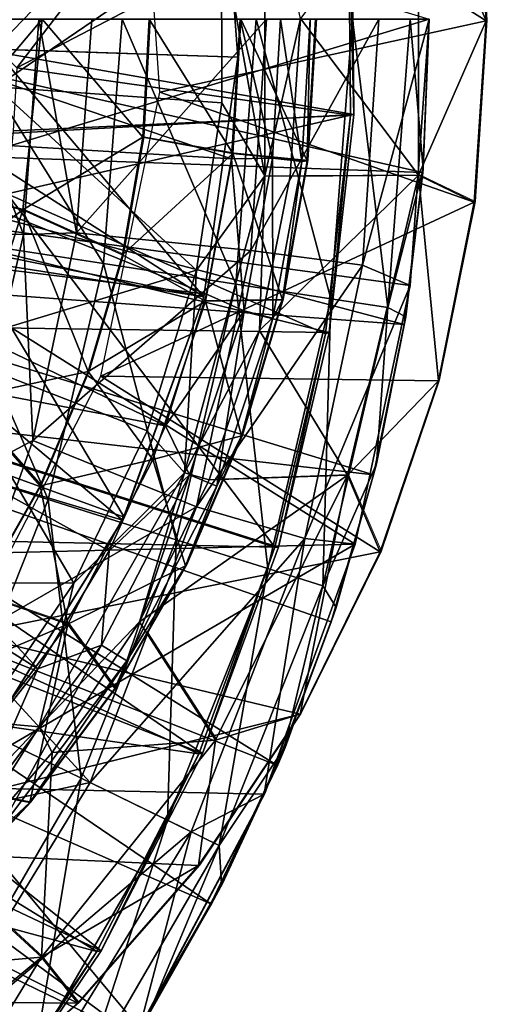
# Model space of a CAD drawing. Units: feet. Extents: x -1.8 to 14.5, y -5.6 to 1.5.
# Drawn here: x 12.7 to 13, y -0.5 to 0 of the extents above; entities that cross this region are included whole.
import ezdxf

# ---------------------------------------------------------------- set-up
doc = ezdxf.new("R2010")
doc.units = ezdxf.units.FT
doc.header["$MEASUREMENT"] = 0
doc.layers.get('0').update_dxf_attribs({"color": 255})
for name, color, linetype in [('AFUWA-3-ARPM', 4, 'Continuous'), ('AFUWA-3-BTVL', 11, 'Continuous'), ('AFUWA-P', 2, 'Continuous')]:
    doc.layers.add(name, color=color, linetype=linetype)

# ---------------------------------------------------------------- blocks, each defined once
blk = doc.blocks.new('A$C3E7D265B')
at = {"linetype": 'Continuous', "lineweight": 0}
for p, q in [((7.24046, 2.28153), (7.24654, 2.1863)), ((7.24654, 2.1863), (7.24046, 2.28153)), ((7.0693, 2.12611), (7.07262, 2.18716)), ((7.07262, 2.18716), (7.0693, 2.12611)), ((7.1541, 2.11392), (7.15852, 2.18716)), ((7.24041, 2.09263), (7.24654, 2.1863)), ((7.24041, 2.09263), (7.24654, 2.1863)), ((7.0693, 2.12611), (7.05878, 2.06541)), ((7.05878, 2.06541), (7.0693, 2.12611)), ((7.11584, 2.11778), (7.0693, 2.12611)), ((7.1541, 2.11392), (7.11584, 2.11778)), ((7.1541, 2.11392), (7.14137, 2.04213)), ((7.00728, 2.08866), (6.94641, 2.10306)), ((7.21174, 2.10646), (7.15271, 2.10607)), ((7.21174, 2.10646), (7.24041, 2.09263)), ((7.22189, 2.00029), (7.24041, 2.09263)), ((7.22189, 2.00029), (7.24041, 2.09263)), ((7.00728, 2.08866), (7.05878, 2.06541)), ((7.05878, 2.06541), (7.04107, 2.00503)), ((7.04107, 2.00503), (7.05878, 2.06541)), ((7.14137, 2.04213), (7.10172, 2.0415)), ((7.14137, 2.04213), (7.12033, 1.97179)), ((7.04107, 2.00503), (7.01625, 1.946)), ((7.01625, 1.946), (7.04107, 2.00503)), ((7.19187, 1.91195), (7.22189, 2.00029)), ((7.22189, 2.00029), (7.19187, 1.91195)), ((6.9763, 1.99114), (7.01625, 1.946)), ((7.12033, 1.97179), (7.09141, 1.90471)), ((7.17491, 1.95156), (7.11066, 1.94937)), ((7.17491, 1.95156), (7.19187, 1.91195)), ((7.01625, 1.946), (6.98455, 1.89041)), ((6.98455, 1.89041), (7.01625, 1.946)), ((7.15051, 1.82799), (7.19187, 1.91195)), ((7.15051, 1.82799), (7.19187, 1.91195)), ((7.09141, 1.90471), (7.05482, 1.84121)), ((7.09141, 1.90471), (7.05482, 1.84121)), ((7.0306, 1.87454), (6.98455, 1.89041)), ((7.0306, 1.87454), (7.05482, 1.84121)), ((7.07131, 1.86984), (7.10688, 1.81451)), ((7.01098, 1.78231), (7.05482, 1.84121)), ((7.01098, 1.78231), (7.05482, 1.84121)), ((7.15051, 1.82799), (7.09803, 1.74972)), ((7.15051, 1.82799), (7.09803, 1.74972)), ((7.10688, 1.81451), (7.15051, 1.82799)), ((7.14669, 1.82229), (7.1423, 1.81048)), ((7.14581, 1.82098), (7.13847, 1.80158)), ((7.13847, 1.80158), (7.14581, 1.82098)), ((7.13189, 1.7866), (7.14272, 1.81637)), ((7.13189, 1.7866), (7.14272, 1.81637)), ((7.13847, 1.80158), (7.1423, 1.81048)), ((7.13847, 1.80158), (7.13329, 1.79046)), ((7.13847, 1.80158), (7.13363, 1.7914)), ((7.13363, 1.7914), (7.13847, 1.80158)), ((7.01098, 1.78231), (6.96741, 1.79063)), ((7.13189, 1.7866), (7.06751, 1.66563)), ((7.06751, 1.66563), (7.13189, 1.7866)), ((7.11793, 1.77939), (7.13189, 1.7866)), ((7.01098, 1.78231), (6.96084, 1.72919)), ((7.12694, 1.7773), (7.10444, 1.72993)), ((7.10444, 1.72993), (7.12694, 1.7773)), ((7.12875, 1.78071), (7.10991, 1.74025)), ((7.09803, 1.74972), (7.03573, 1.67867)), ((7.03573, 1.67867), (7.09803, 1.74972)), ((7.01691, 1.70249), (6.97334, 1.74244)), ((7.10444, 1.72993), (7.10991, 1.74025)), ((7.06983, 1.67), (7.10444, 1.72993)), ((7.06983, 1.67), (7.10444, 1.72993)), ((7.07214, 1.67286), (7.10444, 1.72993)), ((7.01691, 1.70249), (7.03573, 1.67867)), ((6.96463, 1.61655), (7.03573, 1.67867)), ((6.96463, 1.61655), (7.03573, 1.67867))]:
    blk.add_line(p, q, dxfattribs=at)

msp = doc.modelspace()

# ---------------------------------------------------------------- linework, layer by layer
at = {"layer": 'AFUWA-3-ARPM'}
for points in [[(12.96015, -0.00086, 11.96937), (12.79167, -0.03776, 11.96937), (12.78142, 0.11221, 11.96937)], [(12.78142, 0.11221, 11.96937), (12.95408, 0.09436, 11.96937), (12.96015, -0.00086, 11.96937)], [(12.70701, -0.03499, 13.30796), (12.82348, 0.04443, 13.30796), (12.69662, 0.10385, 13.30796)], [(12.93077, -0.00001, 9.8237), (12.61388, -0.09582, 9.8237), (12.61388, 0.09581, 9.8237)], [(12.96015, -0.00086, 11.96937), (12.95408, 0.09436, 11.96937), (12.92535, 0.08069, 12.6228)], [(12.84593, -0.08092, 13.29815), (12.84593, 0.0809, 13.29815), (12.82348, 0.04443, 13.30796)], [(12.84593, -0.08092, 13.29815), (12.8643, 0.00041, 13.27361), (12.84593, 0.0809, 13.29815)], [(12.8643, 0.00041, 13.27361), (12.92535, -0.08071, 12.6228), (12.92535, 0.08069, 12.6228)], [(12.96015, -0.00086, 11.96937), (12.92535, 0.08069, 12.6228), (12.92535, -0.08071, 12.6228)], [(12.82368, -0.04328, 13.30796), (12.82348, 0.04443, 13.30796), (12.70701, -0.03499, 13.30796)], [(12.82348, 0.04443, 13.30796), (12.82368, -0.04328, 13.30796), (12.84593, -0.08092, 13.29815)], [(12.84593, -0.08092, 13.29815), (12.85894, -0.08114, 13.27361), (12.8643, 0.00041, 13.27361)], [(12.8643, 0.00041, 13.27361), (12.85894, -0.08114, 13.27361), (12.92535, -0.08071, 12.6228)], [(12.57285, -0.06659, 9.7237), (12.92749, -0.07924, 9.7237), (12.57643, -0.00001, 9.7237)], [(12.57643, -0.00001, 9.7237), (12.92749, -0.07924, 9.7237), (12.93077, -0.00001, 9.7237)], [(12.6146, -0.00001, 13.40638), (12.82872, -0.07211, 13.40638), (12.60981, -0.05904, 13.40638)], [(12.92103, -0.13762, 9.8237), (12.61388, -0.09582, 9.8237), (12.93077, -0.00001, 9.8237)], [(12.82872, -0.07211, 13.40638), (12.6146, -0.00001, 13.40638), (12.83321, -0.00001, 13.40638)], [(12.66002, -0.08411, 14.21948), (12.72089, -0.09851, 14.0563), (12.73091, -0.00001, 14.0563)], [(12.6684, -0.00001, 14.21948), (12.66002, -0.08411, 14.21948), (12.73091, -0.00001, 14.0563)], [(12.72133, -0.11127, 11.49872), (12.67929, -0.00001, 11.51662), (12.6707, -0.11064, 11.51662)], [(12.67521, -0.11278, 7.1863), (12.68388, -0.00001, 7.1863), (12.76255, -0.1263, 7.48142)], [(12.72928, -0.00001, 11.49872), (12.67929, -0.00001, 11.51662), (12.72133, -0.11127, 11.49872)], [(12.77227, -0.00001, 7.48142), (12.76255, -0.1263, 7.48142), (12.68388, -0.00001, 7.1863)], [(12.72089, -0.09851, 14.0563), (12.78291, -0.06105, 13.87208), (12.73091, -0.00001, 14.0563)], [(12.74863, -0.11045, 11.45315), (12.72928, -0.00001, 11.49872), (12.72133, -0.11127, 11.49872)], [(12.74863, -0.11045, 11.45315), (12.75654, -0.00001, 11.45315), (12.72928, -0.00001, 11.49872)], [(12.78623, -0.00001, 13.87208), (12.73091, -0.00001, 14.0563), (12.78291, -0.06105, 13.87208)], [(12.84669, -0.00001, 10.91391), (12.74863, -0.11045, 11.45315), (12.83872, -0.1195, 10.91391)], [(12.75654, -0.00001, 11.45315), (12.74863, -0.11045, 11.45315), (12.84669, -0.00001, 10.91391)], [(12.76255, -0.1263, 7.48142), (12.77227, -0.00001, 7.48142), (12.83099, -0.13689, 7.78225)], [(12.77227, -0.00001, 7.48142), (12.84152, -0.00001, 7.78225), (12.83099, -0.13689, 7.78225)], [(12.78623, -0.00001, 13.87208), (12.78291, -0.06105, 13.87208), (12.82946, -0.06939, 13.66954)], [(12.83354, -0.00001, 13.66954), (12.78623, -0.00001, 13.87208), (12.82946, -0.06939, 13.66954)], [(12.96015, -0.00086, 11.96937), (12.95402, -0.09454, 11.96937), (12.79167, -0.03776, 11.96937)], [(12.8498, -0.07179, 13.41233), (12.82872, -0.07211, 13.40638), (12.83321, -0.00001, 13.40638)], [(12.83354, -0.00001, 13.66954), (12.82946, -0.06939, 13.66954), (12.86771, -0.07325, 13.45165)], [(12.88003, -0.14448, 8.08692), (12.83099, -0.13689, 7.78225), (12.84152, -0.00001, 7.78225)], [(12.85402, -0.00001, 13.41233), (12.8498, -0.07179, 13.41233), (12.83321, -0.00001, 13.40638)], [(12.87214, -0.00001, 13.45165), (12.83354, -0.00001, 13.66954), (12.86771, -0.07325, 13.45165)], [(12.90486, -0.00001, 10.36981), (12.84669, -0.00001, 10.91391), (12.83872, -0.1195, 10.91391)], [(12.90486, -0.00001, 10.36981), (12.83872, -0.1195, 10.91391), (12.89638, -0.12722, 10.36981)], [(12.89114, -0.00001, 8.08692), (12.88003, -0.14448, 8.08692), (12.84152, -0.00001, 7.78225)], [(12.86504, -0.07359, 13.43018), (12.8498, -0.07179, 13.41233), (12.85402, -0.00001, 13.41233)], [(12.86504, -0.07359, 13.43018), (12.85402, -0.00001, 13.41233), (12.86937, -0.00001, 13.43018)], [(12.86771, -0.07325, 13.45165), (12.86504, -0.07359, 13.43018), (12.86937, -0.00001, 13.43018)], [(12.87214, -0.00001, 13.45165), (12.86771, -0.07325, 13.45165), (12.86937, -0.00001, 13.43018)], [(12.88003, -0.14448, 8.08692), (12.89114, -0.00001, 8.08692), (12.90943, -0.14903, 8.39351)], [(12.92089, -0.00001, 8.39351), (12.90943, -0.14903, 8.39351), (12.89114, -0.00001, 8.08692)], [(12.93077, -0.00001, 9.8237), (12.89638, -0.12722, 10.36981), (12.92103, -0.13762, 9.8237)], [(12.93077, -0.00001, 9.8237), (12.90486, -0.00001, 10.36981), (12.89638, -0.12722, 10.36981)], [(12.92769, -0.07731, 8.70008), (12.90943, -0.14903, 8.39351), (12.92089, -0.00001, 8.39351)], [(12.93077, -0.00001, 8.70008), (12.92769, -0.07731, 8.70008), (12.92089, -0.00001, 8.39351)], [(12.95402, -0.09454, 11.96937), (12.96015, -0.00086, 11.96937), (12.92535, -0.08071, 12.6228)], [(12.92769, -0.07731, 8.70008), (12.93077, -0.00001, 9.7237), (12.92749, -0.07924, 9.7237)], [(12.93077, -0.00001, 9.7237), (12.92769, -0.07731, 8.70008), (12.93077, -0.00001, 8.70008)], [(12.70701, -0.03499, 13.30796), (12.67612, -0.17034, 13.30796), (12.81063, -0.12981, 13.30796)], [(12.81063, -0.12981, 13.30796), (12.82368, -0.04328, 13.30796), (12.70701, -0.03499, 13.30796)], [(12.95402, -0.09454, 11.96937), (12.76118, -0.18448, 11.96937), (12.79167, -0.03776, 11.96937)], [(12.81063, -0.12981, 13.30796), (12.84593, -0.08092, 13.29815), (12.82368, -0.04328, 13.30796)], [(12.81587, -0.14211, 13.40638), (12.59634, -0.11528, 13.40638), (12.60981, -0.05904, 13.40638)], [(12.81587, -0.14211, 13.40638), (12.60981, -0.05904, 13.40638), (12.82872, -0.07211, 13.40638)], [(12.78291, -0.06105, 13.87208), (12.72089, -0.09851, 14.0563), (12.7724, -0.12176, 13.87208)], [(12.82946, -0.06939, 13.66954), (12.78291, -0.06105, 13.87208), (12.7724, -0.12176, 13.87208)], [(12.57285, -0.06659, 9.7237), (12.56257, -0.1315, 9.7237), (12.91794, -0.15773, 9.7237)], [(12.92749, -0.07924, 9.7237), (12.57285, -0.06659, 9.7237), (12.91794, -0.15773, 9.7237)], [(12.82946, -0.06939, 13.66954), (12.7724, -0.12176, 13.87208), (12.81533, -0.14567, 13.66954)], [(12.82946, -0.06939, 13.66954), (12.81533, -0.14567, 13.66954), (12.85498, -0.14504, 13.45165)], [(12.86771, -0.07325, 13.45165), (12.82946, -0.06939, 13.66954), (12.85498, -0.14504, 13.45165)], [(12.81587, -0.14211, 13.40638), (12.82872, -0.07211, 13.40638), (12.83519, -0.15071, 13.41233)], [(12.8498, -0.07179, 13.41233), (12.83519, -0.15071, 13.41233), (12.82872, -0.07211, 13.40638)], [(12.83519, -0.15071, 13.41233), (12.8498, -0.07179, 13.41233), (12.85006, -0.15449, 13.43018)], [(12.8498, -0.07179, 13.41233), (12.86504, -0.07359, 13.43018), (12.85006, -0.15449, 13.43018)], [(12.85498, -0.14504, 13.45165), (12.85006, -0.15449, 13.43018), (12.86504, -0.07359, 13.43018)], [(12.86771, -0.07325, 13.45165), (12.85498, -0.14504, 13.45165), (12.86504, -0.07359, 13.43018)], [(12.81063, -0.12981, 13.30796), (12.80443, -0.23444, 13.29815), (12.84593, -0.08092, 13.29815)], [(12.84593, -0.08092, 13.29815), (12.80443, -0.23444, 13.29815), (12.84317, -0.16084, 13.27361)], [(12.88852, -0.2356, 12.6228), (12.92535, -0.08071, 12.6228), (12.84317, -0.16084, 13.27361)], [(12.85894, -0.08114, 13.27361), (12.84317, -0.16084, 13.27361), (12.92535, -0.08071, 12.6228)], [(12.84317, -0.16084, 13.27361), (12.85894, -0.08114, 13.27361), (12.84593, -0.08092, 13.29815)], [(12.88852, -0.2356, 12.6228), (12.93551, -0.18688, 11.96937), (12.92535, -0.08071, 12.6228)], [(12.91864, -0.1539, 8.70008), (12.90943, -0.14903, 8.39351), (12.92769, -0.07731, 8.70008)], [(12.91794, -0.15773, 9.7237), (12.91864, -0.1539, 8.70008), (12.92749, -0.07924, 9.7237)], [(12.92749, -0.07924, 9.7237), (12.91864, -0.1539, 8.70008), (12.92769, -0.07731, 8.70008)], [(12.93551, -0.18688, 11.96937), (12.95402, -0.09454, 11.96937), (12.92535, -0.08071, 12.6228)], [(12.63741, -0.15963, 14.21948), (12.72089, -0.09851, 14.0563), (12.66002, -0.08411, 14.21948)], [(12.61388, -0.09582, 9.8237), (12.89254, -0.27132, 9.8237), (12.56007, -0.2795, 9.8237)], [(12.61388, -0.09582, 9.8237), (12.92103, -0.13762, 9.8237), (12.89254, -0.27132, 9.8237)], [(12.93551, -0.18688, 11.96937), (12.76118, -0.18448, 11.96937), (12.95402, -0.09454, 11.96937)], [(12.63741, -0.15963, 14.21948), (12.68992, -0.19602, 14.0563), (12.72089, -0.09851, 14.0563)], [(12.68992, -0.19602, 14.0563), (12.75468, -0.18213, 13.87208), (12.72089, -0.09851, 14.0563)], [(12.7724, -0.12176, 13.87208), (12.72089, -0.09851, 14.0563), (12.75468, -0.18213, 13.87208)], [(12.6707, -0.11064, 11.51662), (12.69308, -0.23529, 11.49872), (12.72133, -0.11127, 11.49872)], [(12.72133, -0.11127, 11.49872), (12.69308, -0.23529, 11.49872), (12.72614, -0.2178, 11.45315)], [(12.72614, -0.2178, 11.45315), (12.74863, -0.11045, 11.45315), (12.72133, -0.11127, 11.49872)], [(12.74863, -0.11045, 11.45315), (12.72614, -0.2178, 11.45315), (12.83872, -0.1195, 10.91391)], [(12.5742, -0.16873, 13.40638), (12.59634, -0.11528, 13.40638), (12.79463, -0.21009, 13.40638)], [(12.79463, -0.21009, 13.40638), (12.59634, -0.11528, 13.40638), (12.81587, -0.14211, 13.40638)], [(12.64978, -0.22165, 7.1863), (12.67521, -0.11278, 7.1863), (12.73408, -0.24821, 7.48142)], [(12.73408, -0.24821, 7.48142), (12.67521, -0.11278, 7.1863), (12.76255, -0.1263, 7.48142)], [(12.72614, -0.2178, 11.45315), (12.81068, -0.25206, 10.91391), (12.83872, -0.1195, 10.91391)], [(12.75468, -0.18213, 13.87208), (12.81533, -0.14567, 13.66954), (12.7724, -0.12176, 13.87208)], [(12.89638, -0.12722, 10.36981), (12.83872, -0.1195, 10.91391), (12.81068, -0.25206, 10.91391)], [(12.73408, -0.24821, 7.48142), (12.76255, -0.1263, 7.48142), (12.80013, -0.26903, 7.78225)], [(12.76255, -0.1263, 7.48142), (12.83099, -0.13689, 7.78225), (12.80013, -0.26903, 7.78225)], [(12.5456, -0.19473, 9.7237), (12.9021, -0.23546, 9.7237), (12.56257, -0.1315, 9.7237)], [(12.9021, -0.23546, 9.7237), (12.91794, -0.15773, 9.7237), (12.56257, -0.1315, 9.7237)], [(12.78513, -0.21284, 13.30796), (12.81063, -0.12981, 13.30796), (12.67612, -0.17034, 13.30796)], [(12.80443, -0.23444, 13.29815), (12.81063, -0.12981, 13.30796), (12.78513, -0.21284, 13.30796)], [(12.81068, -0.25206, 10.91391), (12.86653, -0.26835, 10.36981), (12.89638, -0.12722, 10.36981)], [(12.92103, -0.13762, 9.8237), (12.89638, -0.12722, 10.36981), (12.86653, -0.26835, 10.36981)], [(12.84746, -0.28394, 8.08692), (12.80013, -0.26903, 7.78225), (12.83099, -0.13689, 7.78225)], [(12.88003, -0.14448, 8.08692), (12.84746, -0.28394, 8.08692), (12.83099, -0.13689, 7.78225)], [(12.81587, -0.14211, 13.40638), (12.83519, -0.15071, 13.41233), (12.79463, -0.21009, 13.40638)], [(12.92103, -0.13762, 9.8237), (12.86653, -0.26835, 10.36981), (12.89254, -0.27132, 9.8237)], [(12.81533, -0.14567, 13.66954), (12.75468, -0.18213, 13.87208), (12.78802, -0.2276, 13.66954)], [(12.83394, -0.21538, 13.45165), (12.81533, -0.14567, 13.66954), (12.78802, -0.2276, 13.66954)], [(12.85498, -0.14504, 13.45165), (12.81533, -0.14567, 13.66954), (12.83394, -0.21538, 13.45165)], [(12.85498, -0.14504, 13.45165), (12.83394, -0.21538, 13.45165), (12.85006, -0.15449, 13.43018)], [(12.84746, -0.28394, 8.08692), (12.88003, -0.14448, 8.08692), (12.87583, -0.29289, 8.39351)], [(12.90943, -0.14903, 8.39351), (12.87583, -0.29289, 8.39351), (12.88003, -0.14448, 8.08692)], [(12.79463, -0.21009, 13.40638), (12.83519, -0.15071, 13.41233), (12.80693, -0.23548, 13.41233)], [(12.8211, -0.24139, 13.43018), (12.80693, -0.23548, 13.41233), (12.83519, -0.15071, 13.41233)], [(12.83519, -0.15071, 13.41233), (12.85006, -0.15449, 13.43018), (12.8211, -0.24139, 13.43018)], [(12.9036, -0.22977, 8.70008), (12.87583, -0.29289, 8.39351), (12.90943, -0.14903, 8.39351)], [(12.9036, -0.22977, 8.70008), (12.90943, -0.14903, 8.39351), (12.91864, -0.1539, 8.70008)], [(12.83394, -0.21538, 13.45165), (12.8211, -0.24139, 13.43018), (12.85006, -0.15449, 13.43018)], [(12.9021, -0.23546, 9.7237), (12.9036, -0.22977, 8.70008), (12.91794, -0.15773, 9.7237)], [(12.91794, -0.15773, 9.7237), (12.9036, -0.22977, 8.70008), (12.91864, -0.1539, 8.70008)], [(12.80443, -0.23444, 13.29815), (12.81719, -0.23804, 13.27361), (12.84317, -0.16084, 13.27361)], [(12.84317, -0.16084, 13.27361), (12.81719, -0.23804, 13.27361), (12.88852, -0.2356, 12.6228)], [(12.54371, -0.21865, 13.40638), (12.5742, -0.16873, 13.40638), (12.72868, -0.33578, 13.40638)], [(12.5742, -0.16873, 13.40638), (12.7655, -0.2748, 13.40638), (12.72868, -0.33578, 13.40638)], [(12.7655, -0.2748, 13.40638), (12.5742, -0.16873, 13.40638), (12.79463, -0.21009, 13.40638)], [(12.67612, -0.17034, 13.30796), (12.60646, -0.29098, 13.30796), (12.74735, -0.29141, 13.30796)], [(12.78513, -0.21284, 13.30796), (12.67612, -0.17034, 13.30796), (12.74735, -0.29141, 13.30796)], [(12.75468, -0.18213, 13.87208), (12.68992, -0.19602, 14.0563), (12.72987, -0.24116, 13.87208)], [(12.75468, -0.18213, 13.87208), (12.72987, -0.24116, 13.87208), (12.78802, -0.2276, 13.66954)], [(12.90549, -0.27522, 11.96937), (12.692, -0.31799, 11.96937), (12.76118, -0.18448, 11.96937)], [(12.90549, -0.27522, 11.96937), (12.76118, -0.18448, 11.96937), (12.93551, -0.18688, 11.96937)], [(12.90549, -0.27522, 11.96937), (12.93551, -0.18688, 11.96937), (12.88852, -0.2356, 12.6228)], [(12.5456, -0.19473, 9.7237), (12.52205, -0.25606, 9.7237), (12.85208, -0.38559, 9.7237)], [(12.5456, -0.19473, 9.7237), (12.88013, -0.31147, 9.7237), (12.9021, -0.23546, 9.7237)], [(12.88013, -0.31147, 9.7237), (12.5456, -0.19473, 9.7237), (12.85208, -0.38559, 9.7237)], [(12.68992, -0.19602, 14.0563), (12.69816, -0.29676, 13.87208), (12.72987, -0.24116, 13.87208)], [(12.74735, -0.29141, 13.30796), (12.80443, -0.23444, 13.29815), (12.78513, -0.21284, 13.30796)], [(12.80693, -0.23548, 13.41233), (12.7655, -0.2748, 13.40638), (12.79463, -0.21009, 13.40638)], [(12.68428, -0.39227, 13.40638), (12.54371, -0.21865, 13.40638), (12.72868, -0.33578, 13.40638)], [(12.68907, -0.32207, 11.45315), (12.72614, -0.2178, 11.45315), (12.69308, -0.23529, 11.49872)], [(12.72614, -0.2178, 11.45315), (12.68907, -0.32207, 11.45315), (12.81068, -0.25206, 10.91391)], [(12.83394, -0.21538, 13.45165), (12.78802, -0.2276, 13.66954), (12.80502, -0.28245, 13.45165)], [(12.83394, -0.21538, 13.45165), (12.80502, -0.28245, 13.45165), (12.8211, -0.24139, 13.43018)], [(12.64978, -0.22165, 7.1863), (12.73408, -0.24821, 7.48142), (12.68876, -0.36186, 7.48142)], [(12.74422, -0.31263, 13.66954), (12.78802, -0.2276, 13.66954), (12.72987, -0.24116, 13.87208)], [(12.80502, -0.28245, 13.45165), (12.78802, -0.2276, 13.66954), (12.74422, -0.31263, 13.66954)], [(12.87583, -0.29289, 8.39351), (12.9036, -0.22977, 8.70008), (12.88267, -0.3041, 8.70008)], [(12.88267, -0.3041, 8.70008), (12.9036, -0.22977, 8.70008), (12.9021, -0.23546, 9.7237)], [(12.72941, -0.36573, 13.29815), (12.78119, -0.31152, 13.27361), (12.80443, -0.23444, 13.29815)], [(12.74735, -0.29141, 13.30796), (12.72941, -0.36573, 13.29815), (12.80443, -0.23444, 13.29815)], [(12.80693, -0.23548, 13.41233), (12.76161, -0.32345, 13.41233), (12.7655, -0.2748, 13.40638)], [(12.77464, -0.33156, 13.43018), (12.76161, -0.32345, 13.41233), (12.80693, -0.23548, 13.41233)], [(12.8211, -0.24139, 13.43018), (12.77464, -0.33156, 13.43018), (12.80693, -0.23548, 13.41233)], [(12.78119, -0.31152, 13.27361), (12.81719, -0.23804, 13.27361), (12.80443, -0.23444, 13.29815)], [(12.88852, -0.2356, 12.6228), (12.78119, -0.31152, 13.27361), (12.82049, -0.37266, 12.6228)], [(12.78119, -0.31152, 13.27361), (12.88852, -0.2356, 12.6228), (12.81719, -0.23804, 13.27361)], [(12.86413, -0.35918, 11.96937), (12.88852, -0.2356, 12.6228), (12.82049, -0.37266, 12.6228)], [(12.88852, -0.2356, 12.6228), (12.86413, -0.35918, 11.96937), (12.90549, -0.27522, 11.96937)], [(12.88013, -0.31147, 9.7237), (12.88267, -0.3041, 8.70008), (12.9021, -0.23546, 9.7237)], [(12.74422, -0.31263, 13.66954), (12.72987, -0.24116, 13.87208), (12.69816, -0.29676, 13.87208)], [(12.80502, -0.28245, 13.45165), (12.77464, -0.33156, 13.43018), (12.8211, -0.24139, 13.43018)], [(12.75101, -0.3922, 7.78225), (12.68876, -0.36186, 7.48142), (12.73408, -0.24821, 7.48142)], [(12.73408, -0.24821, 7.48142), (12.80013, -0.26903, 7.78225), (12.75101, -0.3922, 7.78225)], [(12.81068, -0.25206, 10.91391), (12.68907, -0.32207, 11.45315), (12.75566, -0.39447, 10.91391)], [(12.86653, -0.26835, 10.36981), (12.81068, -0.25206, 10.91391), (12.75566, -0.39447, 10.91391)], [(12.52205, -0.25606, 9.7237), (12.49236, -0.31437, 9.7237), (12.81805, -0.45724, 9.7237)], [(12.52205, -0.25606, 9.7237), (12.81805, -0.45724, 9.7237), (12.85208, -0.38559, 9.7237)], [(12.79562, -0.41395, 8.08692), (12.75101, -0.3922, 7.78225), (12.80013, -0.26903, 7.78225)], [(12.80795, -0.41996, 10.36981), (12.86653, -0.26835, 10.36981), (12.75566, -0.39447, 10.91391)], [(12.84746, -0.28394, 8.08692), (12.79562, -0.41395, 8.08692), (12.80013, -0.26903, 7.78225)], [(12.8455, -0.40056, 9.8237), (12.86653, -0.26835, 10.36981), (12.80795, -0.41996, 10.36981)], [(12.8455, -0.40056, 9.8237), (12.89254, -0.27132, 9.8237), (12.86653, -0.26835, 10.36981)], [(12.56007, -0.2795, 9.8237), (12.89254, -0.27132, 9.8237), (12.67742, -0.39685, 9.8237)], [(12.8455, -0.40056, 9.8237), (12.67742, -0.39685, 9.8237), (12.89254, -0.27132, 9.8237)], [(12.86413, -0.35918, 11.96937), (12.692, -0.31799, 11.96937), (12.90549, -0.27522, 11.96937)], [(12.72868, -0.33578, 13.40638), (12.7655, -0.2748, 13.40638), (12.76161, -0.32345, 13.41233)], [(12.74422, -0.31263, 13.66954), (12.76843, -0.34595, 13.45165), (12.80502, -0.28245, 13.45165)], [(12.80502, -0.28245, 13.45165), (12.76843, -0.34595, 13.45165), (12.77464, -0.33156, 13.43018)], [(12.79562, -0.41395, 8.08692), (12.84746, -0.28394, 8.08692), (12.82236, -0.42698, 8.39351)], [(12.87583, -0.29289, 8.39351), (12.82236, -0.42698, 8.39351), (12.84746, -0.28394, 8.08692)], [(12.69852, -0.36297, 13.30796), (12.74735, -0.29141, 13.30796), (12.60646, -0.29098, 13.30796)], [(12.69852, -0.36297, 13.30796), (12.72941, -0.36573, 13.29815), (12.74735, -0.29141, 13.30796)], [(12.85592, -0.37669, 8.70008), (12.82236, -0.42698, 8.39351), (12.87583, -0.29289, 8.39351)], [(12.85592, -0.37669, 8.70008), (12.87583, -0.29289, 8.39351), (12.88267, -0.3041, 8.70008)], [(12.74422, -0.31263, 13.66954), (12.69816, -0.29676, 13.87208), (12.66031, -0.34827, 13.87208)], [(12.85592, -0.37669, 8.70008), (12.88267, -0.3041, 8.70008), (12.88013, -0.31147, 9.7237)], [(12.49236, -0.31437, 9.7237), (12.45653, -0.36968, 9.7237), (12.77848, -0.52578, 9.7237)], [(12.49236, -0.31437, 9.7237), (12.77848, -0.52578, 9.7237), (12.81805, -0.45724, 9.7237)], [(12.68102, -0.39654, 13.66954), (12.74422, -0.31263, 13.66954), (12.66031, -0.34827, 13.87208)], [(12.68102, -0.39654, 13.66954), (12.7246, -0.40486, 13.45165), (12.74422, -0.31263, 13.66954)], [(12.74422, -0.31263, 13.66954), (12.7246, -0.40486, 13.45165), (12.76843, -0.34595, 13.45165)], [(12.73615, -0.37905, 13.27361), (12.78119, -0.31152, 13.27361), (12.72941, -0.36573, 13.29815)], [(12.78119, -0.31152, 13.27361), (12.73615, -0.37905, 13.27361), (12.82049, -0.37266, 12.6228)], [(12.85592, -0.37669, 8.70008), (12.88013, -0.31147, 9.7237), (12.85208, -0.38559, 9.7237)], [(12.58974, -0.42748, 11.96937), (12.692, -0.31799, 11.96937), (12.86413, -0.35918, 11.96937)], [(12.63843, -0.41978, 11.45315), (12.75566, -0.39447, 10.91391), (12.68907, -0.32207, 11.45315)], [(12.69623, -0.41027, 13.41233), (12.72868, -0.33578, 13.40638), (12.76161, -0.32345, 13.41233)], [(12.69623, -0.41027, 13.41233), (12.76161, -0.32345, 13.41233), (12.70762, -0.42056, 13.43018)], [(12.76161, -0.32345, 13.41233), (12.77464, -0.33156, 13.43018), (12.70762, -0.42056, 13.43018)], [(12.72868, -0.33578, 13.40638), (12.69623, -0.41027, 13.41233), (12.68428, -0.39227, 13.40638)], [(12.70762, -0.42056, 13.43018), (12.77464, -0.33156, 13.43018), (12.7246, -0.40486, 13.45165)], [(12.7246, -0.40486, 13.45165), (12.77464, -0.33156, 13.43018), (12.76843, -0.34595, 13.45165)], [(12.86413, -0.35918, 11.96937), (12.81164, -0.43745, 11.96937), (12.58974, -0.42748, 11.96937)], [(12.81164, -0.43745, 11.96937), (12.86413, -0.35918, 11.96937), (12.82049, -0.37266, 12.6228)], [(12.72941, -0.36573, 13.29815), (12.69852, -0.36297, 13.30796), (12.63331, -0.46717, 13.29815)], [(12.68235, -0.4405, 13.27361), (12.72941, -0.36573, 13.29815), (12.63331, -0.46717, 13.29815)], [(12.73615, -0.37905, 13.27361), (12.72941, -0.36573, 13.29815), (12.68235, -0.4405, 13.27361)], [(12.68876, -0.36186, 7.48142), (12.75101, -0.3922, 7.78225), (12.68671, -0.50315, 7.78225)], [(12.45653, -0.36968, 9.7237), (12.41494, -0.42107, 9.7237), (12.73346, -0.59103, 9.7237)], [(12.45653, -0.36968, 9.7237), (12.73346, -0.59103, 9.7237), (12.77848, -0.52578, 9.7237)], [(12.73053, -0.48468, 12.6228), (12.82049, -0.37266, 12.6228), (12.73615, -0.37905, 13.27361)], [(12.81164, -0.43745, 11.96937), (12.82049, -0.37266, 12.6228), (12.73053, -0.48468, 12.6228)], [(12.73615, -0.37905, 13.27361), (12.68235, -0.4405, 13.27361), (12.73053, -0.48468, 12.6228)], [(12.82353, -0.44692, 8.70008), (12.82236, -0.42698, 8.39351), (12.85592, -0.37669, 8.70008)], [(12.85592, -0.37669, 8.70008), (12.85208, -0.38559, 9.7237), (12.82353, -0.44692, 8.70008)], [(12.85208, -0.38559, 9.7237), (12.81805, -0.45724, 9.7237), (12.82353, -0.44692, 8.70008)], [(12.58812, -0.52921, 9.8237), (12.67742, -0.39685, 9.8237), (12.78112, -0.52153, 9.8237)], [(12.63843, -0.41978, 11.45315), (12.66665, -0.54011, 10.91391), (12.75566, -0.39447, 10.91391)], [(12.80795, -0.41996, 10.36981), (12.75566, -0.39447, 10.91391), (12.66665, -0.54011, 10.91391)], [(12.67445, -0.45798, 13.45165), (12.7246, -0.40486, 13.45165), (12.68102, -0.39654, 13.66954)], [(12.78112, -0.52153, 9.8237), (12.67742, -0.39685, 9.8237), (12.8455, -0.40056, 9.8237)], [(12.72775, -0.53104, 8.08692), (12.68671, -0.50315, 7.78225), (12.75101, -0.3922, 7.78225)], [(12.79562, -0.41395, 8.08692), (12.72775, -0.53104, 8.08692), (12.75101, -0.3922, 7.78225)], [(12.78112, -0.52153, 9.8237), (12.8455, -0.40056, 9.8237), (12.80795, -0.41996, 10.36981)], [(12.7246, -0.40486, 13.45165), (12.67445, -0.45798, 13.45165), (12.70762, -0.42056, 13.43018)], [(12.72775, -0.53104, 8.08692), (12.79562, -0.41395, 8.08692), (12.75235, -0.54777, 8.39351)], [(12.79562, -0.41395, 8.08692), (12.82236, -0.42698, 8.39351), (12.75235, -0.54777, 8.39351)], [(12.73346, -0.59103, 9.7237), (12.41494, -0.42107, 9.7237), (12.68331, -0.65251, 9.7237)], [(12.66665, -0.54011, 10.91391), (12.71319, -0.57502, 10.36981), (12.80795, -0.41996, 10.36981)], [(12.78112, -0.52153, 9.8237), (12.80795, -0.41996, 10.36981), (12.71319, -0.57502, 10.36981)], [(12.78576, -0.51431, 8.70008), (12.75235, -0.54777, 8.39351), (12.82236, -0.42698, 8.39351)], [(12.78576, -0.51431, 8.70008), (12.82236, -0.42698, 8.39351), (12.82353, -0.44692, 8.70008)], [(12.58974, -0.42748, 11.96937), (12.74934, -0.5085, 11.96937), (12.46124, -0.50562, 11.96937)], [(12.81164, -0.43745, 11.96937), (12.74934, -0.5085, 11.96937), (12.58974, -0.42748, 11.96937)], [(12.74934, -0.5085, 11.96937), (12.81164, -0.43745, 11.96937), (12.73053, -0.48468, 12.6228)], [(12.62103, -0.49425, 13.27361), (12.73053, -0.48468, 12.6228), (12.68235, -0.4405, 13.27361)], [(12.82353, -0.44692, 8.70008), (12.81805, -0.45724, 9.7237), (12.78576, -0.51431, 8.70008)], [(12.81805, -0.45724, 9.7237), (12.77848, -0.52578, 9.7237), (12.78576, -0.51431, 8.70008)], [(12.73053, -0.48468, 12.6228), (12.62103, -0.49425, 13.27361), (12.62873, -0.56926, 12.6228)], [(12.67825, -0.57061, 11.96937), (12.73053, -0.48468, 12.6228), (12.62873, -0.56926, 12.6228)], [(12.73053, -0.48468, 12.6228), (12.67825, -0.57061, 11.96937), (12.74934, -0.5085, 11.96937)], [(12.72775, -0.53104, 8.08692), (12.64768, -0.63301, 8.08692), (12.68671, -0.50315, 7.78225)], [(12.74934, -0.5085, 11.96937), (12.67825, -0.57061, 11.96937), (12.46124, -0.50562, 11.96937)]]:
    msp.add_3dface(points, dxfattribs=at)
at = {"layer": 'AFUWA-3-BTVL'}
for points in [[(12.87436, 0.17862, 9.8237), (12.61427, 0.07953, 9.8237), (12.71776, -0.02513, 9.8237)], [(12.87436, 0.17862, 9.8237), (12.71776, -0.02513, 9.8237), (12.88909, 0.06416, 9.8237)], [(12.6097, -0.01226, 13.40638), (12.82274, 0.10499, 13.40638), (12.59972, 0.08502, 13.40638)], [(12.82274, 0.10499, 13.40638), (12.6097, -0.01226, 13.40638), (12.83201, -0.01967, 13.40638)], [(12.82274, 0.10499, 13.30796), (12.70636, -0.01548, 13.30796), (12.69765, 0.08983, 13.30796)], [(12.83201, -0.01967, 13.30796), (12.70636, -0.01548, 13.30796), (12.82274, 0.10499, 13.30796)], [(12.83201, -0.01967, 13.40638), (12.82274, 0.10499, 13.30796), (12.82274, 0.10499, 13.40638)], [(12.83201, -0.01967, 13.40638), (12.83201, -0.01967, 13.30796), (12.82274, 0.10499, 13.30796)], [(12.89079, 0.06584, 9.7237), (12.89187, -0.04936, 9.7237), (12.50942, 0.01796, 9.7237)], [(12.89007, -0.04955, 9.8237), (12.88909, 0.06416, 9.8237), (12.71776, -0.02513, 9.8237)], [(12.89187, -0.04936, 9.7237), (12.89079, 0.06584, 9.7237), (12.88909, 0.06416, 9.8237)], [(12.88909, 0.06416, 9.8237), (12.89007, -0.04955, 9.8237), (12.89187, -0.04936, 9.7237)], [(12.50528, -0.07045, 9.7237), (12.50942, 0.01796, 9.7237), (12.89187, -0.04936, 9.7237)], [(12.81446, -0.14343, 13.40638), (12.6097, -0.01226, 13.40638), (12.59327, -0.10866, 13.40638)], [(12.81446, -0.14343, 13.40638), (12.83201, -0.01967, 13.40638), (12.6097, -0.01226, 13.40638)], [(12.69053, -0.1185, 13.30796), (12.70636, -0.01548, 13.30796), (12.81446, -0.14343, 13.30796)], [(12.70636, -0.01548, 13.30796), (12.83201, -0.01967, 13.30796), (12.81446, -0.14343, 13.30796)], [(12.81446, -0.14343, 13.40638), (12.83201, -0.01967, 13.30796), (12.83201, -0.01967, 13.40638)], [(12.83201, -0.01967, 13.30796), (12.81446, -0.14343, 13.40638), (12.81446, -0.14343, 13.30796)], [(12.71601, -0.05772, 9.8237), (12.89007, -0.04955, 9.8237), (12.71776, -0.02513, 9.8237)], [(12.89187, -0.04936, 9.7237), (12.8792, -0.16197, 9.7237), (12.50528, -0.07045, 9.7237)], [(12.71287, -0.09022, 9.8237), (12.89007, -0.04955, 9.8237), (12.71601, -0.05772, 9.8237)], [(12.89007, -0.04955, 9.8237), (12.71287, -0.09022, 9.8237), (12.87729, -0.1626, 9.8237)], [(12.8792, -0.16197, 9.7237), (12.89007, -0.04955, 9.8237), (12.87729, -0.1626, 9.8237)], [(12.89007, -0.04955, 9.8237), (12.8792, -0.16197, 9.7237), (12.89187, -0.04936, 9.7237)], [(12.48751, -0.15647, 9.7237), (12.50528, -0.07045, 9.7237), (12.8792, -0.16197, 9.7237)], [(12.71287, -0.09022, 9.8237), (12.59149, -0.19027, 9.8237), (12.85112, -0.27292, 9.8237)], [(12.85112, -0.27292, 9.8237), (12.87729, -0.1626, 9.8237), (12.71287, -0.09022, 9.8237)], [(12.55473, -0.1937, 13.40638), (12.77235, -0.25895, 13.40638), (12.59327, -0.10866, 13.40638)], [(12.59327, -0.10866, 13.40638), (12.77235, -0.25895, 13.40638), (12.81446, -0.14343, 13.40638)], [(12.65322, -0.21371, 13.30796), (12.69053, -0.1185, 13.30796), (12.77328, -0.2574, 13.30796)], [(12.81446, -0.14343, 13.30796), (12.77328, -0.2574, 13.30796), (12.69053, -0.1185, 13.30796)], [(12.77235, -0.25895, 13.40638), (12.77328, -0.2574, 13.30796), (12.81446, -0.14343, 13.40638)], [(12.81446, -0.14343, 13.40638), (12.77328, -0.2574, 13.30796), (12.81446, -0.14343, 13.30796)], [(12.81365, -0.37948, 9.7237), (12.45648, -0.23911, 9.7237), (12.48751, -0.15647, 9.7237)], [(12.85295, -0.27285, 9.7237), (12.81365, -0.37948, 9.7237), (12.48751, -0.15647, 9.7237)], [(12.8792, -0.16197, 9.7237), (12.85295, -0.27285, 9.7237), (12.48751, -0.15647, 9.7237)], [(12.85295, -0.27285, 9.7237), (12.87729, -0.1626, 9.8237), (12.85112, -0.27292, 9.8237)], [(12.87729, -0.1626, 9.8237), (12.85295, -0.27285, 9.7237), (12.8792, -0.16197, 9.7237)], [(12.56392, -0.2666, 9.8237), (12.85112, -0.27292, 9.8237), (12.59149, -0.19027, 9.8237)], [(12.55473, -0.1937, 13.40638), (12.70753, -0.36312, 13.40638), (12.77235, -0.25895, 13.40638)], [(12.65322, -0.21371, 13.30796), (12.77328, -0.2574, 13.30796), (12.70845, -0.36157, 13.30796)], [(12.41234, -0.31627, 9.7237), (12.45648, -0.23911, 9.7237), (12.76144, -0.48155, 9.7237)], [(12.45648, -0.23911, 9.7237), (12.81365, -0.37948, 9.7237), (12.76144, -0.48155, 9.7237)], [(12.77235, -0.25895, 13.40638), (12.70753, -0.36312, 13.40638), (12.70845, -0.36157, 13.30796)], [(12.77235, -0.25895, 13.40638), (12.70845, -0.36157, 13.30796), (12.77328, -0.2574, 13.30796)], [(12.56392, -0.2666, 9.8237), (12.52725, -0.339, 9.8237), (12.81179, -0.37972, 9.8237)], [(12.81179, -0.37972, 9.8237), (12.85112, -0.27292, 9.8237), (12.56392, -0.2666, 9.8237)], [(12.81365, -0.37948, 9.7237), (12.85112, -0.27292, 9.8237), (12.81179, -0.37972, 9.8237)], [(12.85112, -0.27292, 9.8237), (12.81365, -0.37948, 9.7237), (12.85295, -0.27285, 9.7237)], [(12.76144, -0.48155, 9.7237), (12.69695, -0.57679, 9.7237), (12.41234, -0.31627, 9.7237)], [(12.4818, -0.40697, 9.8237), (12.75919, -0.48176, 9.8237), (12.52725, -0.339, 9.8237)], [(12.75919, -0.48176, 9.8237), (12.81179, -0.37972, 9.8237), (12.52725, -0.339, 9.8237)], [(12.75919, -0.48176, 9.8237), (12.76144, -0.48155, 9.7237), (12.81179, -0.37972, 9.8237)], [(12.81179, -0.37972, 9.8237), (12.76144, -0.48155, 9.7237), (12.81365, -0.37948, 9.7237)], [(12.69482, -0.57683, 9.8237), (12.75919, -0.48176, 9.8237), (12.4818, -0.40697, 9.8237)], [(12.75919, -0.48176, 9.8237), (12.69482, -0.57683, 9.8237), (12.69695, -0.57679, 9.7237)], [(12.69695, -0.57679, 9.7237), (12.76144, -0.48155, 9.7237), (12.75919, -0.48176, 9.8237)]]:
    msp.add_3dface(points, dxfattribs=at)

# ---------------------------------------------------------------- block references
at = {"layer": 'AFUWA-P'}
msp.add_blockref('A$C3E7D265B', (5.71425, -2.18686), dxfattribs=at)

doc.saveas('drawing.dxf')
